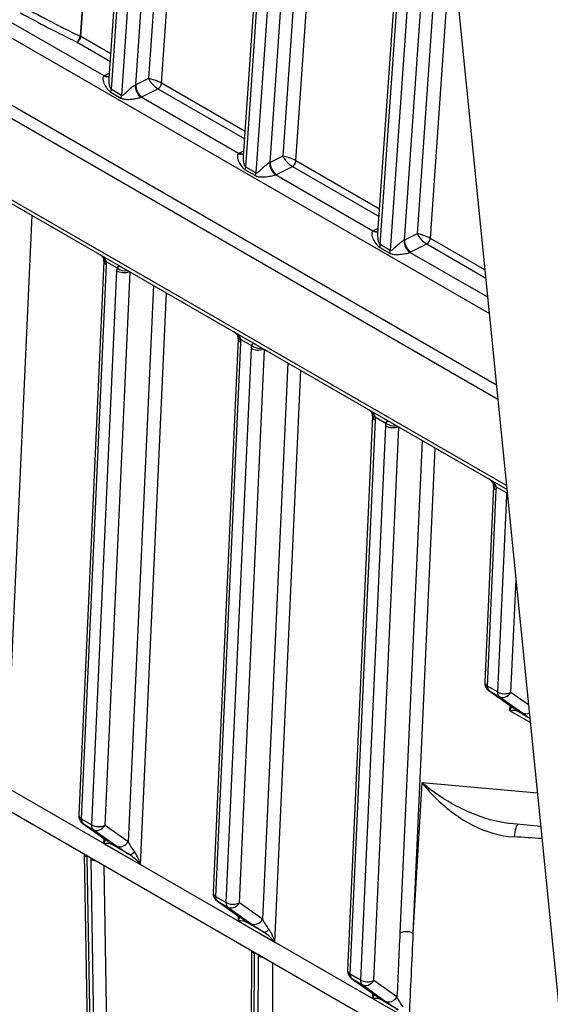
# Model space of a CAD drawing. Units: millimetres. Extents: x 283 to 3800, y 35 to 4953.
# Drawn here: x 914 to 984, y 3477 to 3606 of the extents above; entities that cross this region are included whole.
import ezdxf

# ---------------------------------------------------------------- set-up
doc = ezdxf.new("R2010")
doc.units = ezdxf.units.MM
doc.header["$LTSCALE"] = 18.181818
doc.layers.add('Visible Edges(Hillmar_metric)', color=7, linetype='Continuous', lineweight=25)
doc.layers.add('Visible Tangent Edges(Hillmar_Metric)', color=7, linetype='Continuous', lineweight=25, true_color=0xc0c0c0)

msp = doc.modelspace()

# ---------------------------------------------------------------- linework, layer by layer
at = {"layer": 'Visible Edges(Hillmar_metric)'}
for p, q in [((926.2229, 3598.4587), (940.4819, 3804.0504)), ((954.9548, 3779.7539), (996.5776, 3364.5165)), ((943.9007, 3588.2536), (956.2714, 3766.6191)), ((961.5783, 3578.0474), (967.1381, 3658.2104)), ((977.1757, 3558.0734), (814.1921, 3652.172)), ((814.206, 3652.1916), (977.1728, 3558.1027)), ((814.0962, 3650.5001), (977.3595, 3556.2401)), ((814.0364, 3639.3148), (978.5532, 3544.331)), ((925.5159, 3574.3909), (922.2184, 3501.4681)), ((943.1936, 3564.1847), (939.8961, 3491.2619)), ((960.8712, 3553.9785), (957.5737, 3481.0557)), ((976.7811, 3544.7929), (975.6133, 3518.9668)), ((856.4721, 3534.7403), (967.1149, 3470.8606)), ((976.1396, 3517.8902), (979.1865, 3515.7325)), ((922.7447, 3500.3916), (925.7916, 3498.2338)), ((982.9972, 3499.9973), (979.3946, 3500.3181)), ((924.2641, 3418.8623), (922.9859, 3496.3385)), ((940.4224, 3490.1854), (943.4693, 3488.0276)), ((944.7426, 3423.9387), (944.9796, 3483.6404)), ((958.1, 3479.9792), (961.147, 3477.8214))]:
    msp.add_line(p, q, dxfattribs=at)
for centre in [(976.862, 3518.9103), (923.4671, 3501.4117), (941.1448, 3491.2055), (958.8225, 3480.9993)]:
    msp.add_arc(centre, 1.25, 177.410909, 234.694599, dxfattribs=at)
for centre, major_axis, ratio, start_param, end_param in [((1012.8527, 3649.4676), (-134.8237, 7.7127), 0.53668038, 0.89794214, 0.89794379), ((1012.8848, 3649.5001), (134.8734, -7.6918), 0.53683736, 4.03952786, 4.03952953), ((1012.8097, 3649.5494), (-134.7385, 7.639), 0.53749244, 1.10902097, 1.10902243), ((1012.8326, 3649.4922), (134.7946, -7.6866), 0.53702289, 4.25086774, 4.25086962), ((978.0074, 3514.8133), (1.2663, 1.622), 0.22475689, 5.1660074, 5.49330897), ((978.0074, 3514.8133), (-2.0178, -0.231), 0.19465446, 3.45210911, 4.23750727), ((979.909, 3516.7526), (-0.7224, -1.0201), 0.81532561, 0, 0.00453636), ((924.6124, 3497.3146), (1.2663, 1.622), 0.22475689, 5.1660074, 5.49330897), ((924.6124, 3497.3146), (-2.0178, -0.231), 0.19465446, 3.45210911, 4.23750727), ((926.5141, 3499.2539), (-0.7224, -1.0201), 0.81532561, 0, 0.00453648), ((929.4738, 3494.5079), (-1.7939, 2.0169), 0.35783594, 4.62088299, 5.40628115), ((929.4738, 3494.5079), (-0.7205, 2.6302), 0.35724369, 4.78785241, 5.57325058), ((942.2901, 3487.1084), (1.2663, 1.622), 0.22475689, 5.1660074, 5.49330897), ((942.2901, 3487.1084), (-2.0178, -0.231), 0.19465446, 3.45210911, 4.23750727), ((944.1917, 3489.0477), (-0.7224, -1.0201), 0.81532561, 0, 0.00453632), ((947.1515, 3484.3017), (-1.7939, 2.0169), 0.35783594, 4.62088299, 5.40628115), ((947.1515, 3484.3017), (-0.7205, 2.6302), 0.35724369, 4.78785241, 5.57325058), ((959.9678, 3476.9022), (1.2663, 1.622), 0.22475689, 5.1660074, 5.49330897), ((961.8694, 3478.8415), (-0.7224, -1.0201), 0.81532561, 0.00000001, 0.00453617), ((959.9678, 3476.9022), (-2.0178, -0.231), 0.19465446, 3.45210911, 4.23750727)]:
    msp.add_ellipse(centre, major_axis=major_axis, ratio=ratio, start_param=start_param, end_param=end_param, dxfattribs=at)
for points, knots in [([(925.5086, 3574.6107), (925.5061, 3574.6341), (925.498, 3574.6691), (925.465, 3574.7483), (925.44, 3574.7939), (925.3738, 3574.8892), (925.3314, 3574.94), (925.2294, 3575.0473), (925.1676, 3575.1041), (925.0455, 3575.2051), (924.9854, 3575.2504), (924.9234, 3575.2942)], [0, 0, 0, 0, 0.0181217943, 0.0181217943, 0.0358430628, 0.0358430628, 0.0539746838, 0.0539746838, 0.075168823, 0.075168823, 0.0935302272, 0.0935302272, 0.0935302272, 0.0935302272]), ([(943.1863, 3564.4045), (943.1838, 3564.4279), (943.1757, 3564.4629), (943.1427, 3564.5421), (943.1177, 3564.5877), (943.0515, 3564.683), (943.0091, 3564.7338), (942.9071, 3564.8411), (942.8452, 3564.8979), (942.7231, 3564.9989), (942.6631, 3565.0442), (942.6011, 3565.088)], [0, 0, 0, 0, 0.0181217704, 0.0181217704, 0.0358430893, 0.0358430893, 0.0539747576, 0.0539747576, 0.0751689317, 0.0751689317, 0.0935301819, 0.0935301819, 0.0935301819, 0.0935301819]), ([(960.864, 3554.1983), (960.8615, 3554.2217), (960.8534, 3554.2567), (960.8203, 3554.3359), (960.7953, 3554.3815), (960.7291, 3554.4768), (960.6868, 3554.5276), (960.5848, 3554.6349), (960.5229, 3554.6917), (960.4008, 3554.7927), (960.3408, 3554.838), (960.2787, 3554.8818)], [0, 0, 0, 0, 0.0181217452, 0.0181217452, 0.0358431174, 0.0358431174, 0.0539748358, 0.0539748358, 0.0751690469, 0.0751690469, 0.0935301339, 0.0935301339, 0.0935301339, 0.0935301339]), ([(976.7739, 3545.0127), (976.7714, 3545.0361), (976.7633, 3545.0711), (976.7302, 3545.1503), (976.7052, 3545.1959), (976.639, 3545.2912), (976.5967, 3545.342), (976.4947, 3545.4493), (976.4328, 3545.5061), (976.3107, 3545.6071), (976.2507, 3545.6524), (976.1886, 3545.6962)], [0, 0, 0, 0, 0.0181217212, 0.0181217212, 0.0358431441, 0.0358431441, 0.0539749102, 0.0539749102, 0.0751691566, 0.0751691566, 0.0935300882, 0.0935300882, 0.0935300882, 0.0935300882]), ([(979.6653, 3515.3743), (979.6653, 3515.3743), (979.6611, 3515.378), (979.6385, 3515.3972), (979.6094, 3515.4209), (979.5059, 3515.5014), (979.4129, 3515.5706), (979.2697, 3515.6736), (979.2366, 3515.6973), (979.2019, 3515.7219)], [0.112880975, 0.112880975, 0.112880975, 0.112880975, 0.129718734, 0.129718734, 0.166495816, 0.166495816, 0.231572689, 0.231572689, 0.249987209, 0.249987209, 0.249987209, 0.249987209]), ([(926.2704, 3497.8756), (926.2704, 3497.8756), (926.2662, 3497.8794), (926.2436, 3497.8985), (926.2145, 3497.9223), (926.111, 3498.0027), (926.018, 3498.072), (925.8748, 3498.1749), (925.8417, 3498.1986), (925.807, 3498.2232)], [0.112880985, 0.112880985, 0.112880985, 0.112880985, 0.129718151, 0.129718151, 0.16649472, 0.16649472, 0.231570858, 0.231570858, 0.249987191, 0.249987191, 0.249987191, 0.249987191]), ([(943.9481, 3487.6694), (943.9481, 3487.6694), (943.9439, 3487.6732), (943.9213, 3487.6923), (943.8921, 3487.7161), (943.7887, 3487.7965), (943.6957, 3487.8658), (943.5525, 3487.9687), (943.5193, 3487.9924), (943.4846, 3488.017)], [0.112880972, 0.112880972, 0.112880972, 0.112880972, 0.12971891, 0.12971891, 0.166496147, 0.166496147, 0.231573243, 0.231573243, 0.249987215, 0.249987215, 0.249987215, 0.249987215]), ([(961.6258, 3477.4632), (961.6258, 3477.4632), (961.6216, 3477.467), (961.5989, 3477.4861), (961.5698, 3477.5098), (961.4664, 3477.5903), (961.3734, 3477.6596), (961.2302, 3477.7625), (961.197, 3477.7862), (961.1623, 3477.8108)], [0.112880959, 0.112880959, 0.112880959, 0.112880959, 0.129719721, 0.129719721, 0.166497668, 0.166497668, 0.231575786, 0.231575786, 0.249987241, 0.249987241, 0.249987241, 0.249987241])]:
    msp.add_open_spline(points, degree=3, knots=knots, dxfattribs=at)
for points in [[(925.5166, 3574.3864), (925.5195, 3574.4504), (925.5175, 3574.5273), (925.5086, 3574.6107)], [(943.1943, 3564.1802), (943.1972, 3564.2442), (943.1951, 3564.3211), (943.1863, 3564.4045)], [(960.8719, 3553.974), (960.8748, 3554.038), (960.8728, 3554.1149), (960.864, 3554.1983)], [(976.7818, 3544.7884), (976.7847, 3544.8524), (976.7827, 3544.9293), (976.7739, 3545.0127)]]:
    msp.add_open_spline(points, degree=3, dxfattribs=at)
at = {"layer": 'Visible Tangent Edges(Hillmar_Metric)'}
for p, q in [((945.752, 3805.5332), (931.3863, 3598.4035)), ((933.1148, 3597.7949), (947.5167, 3805.4466)), ((926.5211, 3596.9677), (940.8481, 3803.5402)), ((942.1739, 3802.7747), (927.8469, 3596.2022)), ((929.7124, 3597.5695), (943.9387, 3802.6881)), ((944.1987, 3586.7614), (956.5087, 3764.2513)), ((957.3237, 3756.1207), (945.5246, 3585.996)), ((947.3901, 3587.3633), (958.3703, 3745.6798)), ((959.3254, 3736.1513), (949.0639, 3588.1973)), ((950.7924, 3587.5887), (960.372, 3725.7105)), ((819.6944, 3657.8557), (976.233, 3567.4781)), ((961.8764, 3576.5552), (967.3755, 3655.8426)), ((968.1905, 3647.712), (963.2022, 3575.7898)), ((978.5023, 3544.8393), (813.7787, 3639.9424)), ((965.0678, 3577.1571), (969.237, 3637.2711)), ((970.1922, 3627.7426), (966.7416, 3577.9911)), ((968.4701, 3577.3825), (971.2387, 3617.3018)), ((925.5626, 3598.7529), (912.7386, 3606.1568)), ((926.444, 3601.6463), (922.4889, 3603.9298)), ((922.0183, 3603.1914), (926.3766, 3600.6751)), ((926.268, 3599.1085), (925.6746, 3598.8128)), ((931.3863, 3598.4035), (929.7124, 3597.5695)), ((927.8469, 3596.2022), (926.5211, 3596.9677)), ((930.5359, 3596.0061), (932.6441, 3597.0565)), ((932.6441, 3597.0565), (944.0543, 3590.4689)), ((944.1217, 3591.4401), (933.1148, 3597.7949)), ((926.4532, 3596.6127), (927.779, 3595.8472)), ((943.2402, 3588.5467), (930.4163, 3595.9506)), ((943.9456, 3588.9023), (943.3522, 3588.6066)), ((949.0639, 3588.1973), (947.3901, 3587.3633)), ((945.5246, 3585.996), (944.1987, 3586.7614)), ((948.2136, 3585.7999), (950.3218, 3586.8503)), ((950.3218, 3586.8503), (961.732, 3580.2627)), ((961.7993, 3581.2339), (950.7924, 3587.5887)), ((944.1308, 3586.4065), (945.4567, 3585.641)), ((960.9179, 3578.3405), (948.094, 3585.7444)), ((912.6788, 3505.1691), (916.0806, 3580.3996)), ((961.6233, 3578.6961), (961.0299, 3578.4004)), ((966.7416, 3577.9911), (965.0678, 3577.1571)), ((961.8085, 3576.2003), (963.1343, 3575.4348)), ((963.2022, 3575.7898), (961.8764, 3576.5552)), ((965.8912, 3575.5937), (967.9995, 3576.6441)), ((967.9995, 3576.6441), (975.7635, 3572.1616)), ((975.6561, 3573.2337), (968.4701, 3577.3825)), ((976.018, 3569.6225), (965.7716, 3575.5382)), ((922.5845, 3500.9567), (925.882, 3573.8795)), ((925.8683, 3574.2906), (927.257, 3573.4888)), ((927.2078, 3573.1141), (923.9103, 3500.1913)), ((925.6768, 3500.1359), (928.9698, 3572.958)), ((932.0343, 3571.1887), (928.7238, 3497.9781)), ((930.3564, 3494.9629), (933.7583, 3570.1934)), ((940.2622, 3490.7505), (943.5597, 3563.6733)), ((943.546, 3564.0844), (944.9347, 3563.2826)), ((944.8855, 3562.9078), (941.588, 3489.9851)), ((943.3545, 3489.9297), (946.6474, 3562.7518)), ((949.7119, 3560.9825), (946.4014, 3487.7719)), ((948.0341, 3484.7566), (951.4359, 3559.9872)), ((957.9398, 3480.5443), (961.2373, 3553.4671)), ((961.2237, 3553.8782), (962.6123, 3553.0764)), ((962.5632, 3552.7016), (959.2657, 3479.7789)), ((961.0322, 3479.7235), (964.3251, 3552.5456)), ((967.3896, 3550.7763), (964.4585, 3485.9554)), ((966.225, 3485.9), (969.1136, 3549.7809)), ((975.9794, 3518.4554), (977.1472, 3544.2815)), ((977.1336, 3544.6926), (978.5222, 3543.8908)), ((978.4731, 3543.5161), (977.3052, 3517.6899)), ((965.5692, 3474.6262), (854.9264, 3538.5058)), ((979.0717, 3517.6346), (979.7424, 3532.4671)), ((977.3052, 3517.6899), (975.9794, 3518.4554)), ((979.2514, 3515.6909), (976.2045, 3517.8487)), ((976.2045, 3517.8487), (977.5303, 3517.0832)), ((977.5303, 3517.0832), (980.5772, 3514.9254)), ((981.3941, 3515.9899), (979.0717, 3517.6346)), ((978.9195, 3515.9216), (978.89, 3515.2682)), ((978.89, 3515.2682), (981.6247, 3513.6893)), ((981.574, 3514.1954), (979.9149, 3515.1533)), ((966.225, 3485.9), (967.3777, 3505.7167)), ((982.5594, 3504.3648), (967.3777, 3505.7167)), ((923.9103, 3500.1913), (922.5845, 3500.9567)), ((922.8096, 3500.35), (924.1354, 3499.5845)), ((925.8565, 3498.1922), (922.8096, 3500.35)), ((928.7238, 3497.9781), (925.6768, 3500.1359)), ((924.1354, 3499.5845), (927.1823, 3497.4268)), ((925.5246, 3498.4229), (925.4951, 3497.7696)), ((925.4951, 3497.7696), (930.3564, 3494.9629)), ((928.8814, 3496.2913), (926.52, 3497.6546)), ((924.6306, 3418.3281), (923.3501, 3495.9425)), ((923.792, 3495.6874), (925.0725, 3418.073)), ((926.8387, 3418.1806), (925.5739, 3494.8443)), ((941.588, 3489.9851), (940.2622, 3490.7505)), ((940.4872, 3490.1438), (941.813, 3489.3783)), ((943.5342, 3487.986), (940.4872, 3490.1438)), ((941.813, 3489.3783), (944.86, 3487.2206)), ((946.4014, 3487.7719), (943.3545, 3489.9297)), ((943.2023, 3488.2167), (943.1727, 3487.5633)), ((943.1727, 3487.5633), (948.0341, 3484.7566)), ((946.559, 3486.0851), (944.1977, 3487.4484)), ((945.1087, 3423.3641), (945.3464, 3483.243)), ((945.8039, 3482.9788), (945.5685, 3423.6594)), ((945.8846, 3482.9342), (945.8846, 3482.9342)), ((947.5353, 3424.0905), (947.7653, 3482.0321)), ((959.2657, 3479.7789), (957.9398, 3480.5443)), ((958.1649, 3479.9376), (959.4907, 3479.1721)), ((961.2118, 3477.7798), (958.1649, 3479.9376)), ((959.4907, 3479.1721), (962.5381, 3477.014)), ((964.0796, 3477.5654), (961.0322, 3479.7235)), ((960.8799, 3478.0105), (960.8504, 3477.3571)), ((960.8504, 3477.3571), (964.8279, 3475.0607)), ((964.236, 3475.8792), (961.8754, 3477.2422))]:
    msp.add_line(p, q, dxfattribs=at)
for centre, major_axis, ratio, start_param, end_param in [((1013.3962, 3659.4235), (-142.6958, 8.1853), 0.53654143, 0.8412839, 0.91048105), ((1013.3665, 3658.9048), (143.3197, -8.2211), 0.53654143, 3.98287655, 4.0520737), ((922.0055, 3603.7407), (-0.273, -0.5622), 0.51760352, 0.67779721, 2.23375824), ((922.0485, 3603.718), (0.3125, 0.5413), 0.57735027, 3.85859274, 5.41455377), ((921.6073, 3603.4981), (-1.2478, 0.0787), 0.53176209, 3.96198693, 4.05509889), ((921.7173, 3603.0488), (0.4675, -0.0922), 0.50257569, 0.97426985, 1.08832893), ((927.4423, 3597.7922), (2.496, -0.143), 0.53654519, 2.38803316, 2.45372763), ((925.623, 3599.806), (0.6224, -1.084), 0.65202912, 5.49700836, 6.27697788), ((925.735, 3599.8659), (0.5574, -1.1188), 0.61545915, 5.53440704, 6.21114951), ((932.2701, 3597.8932), (-1.219, 0.4569), 0.20306965, 4.02567237, 5.59646869), ((932.2701, 3597.8932), (0.9114, -0.9351), 0.32179101, 3.86079037, 5.4315867), ((925.6402, 3596.544), (0.625, 1.0825), 0.57735027, 5.09440156, 5.41455377), ((930.4767, 3597.0037), (-0.4954, 1.1476), 0.57623454, 0.85561011, 2.42543258), ((928.8286, 3598.0799), (-1.249, 0.0561), 0.54562069, 2.31548152, 2.38117599), ((930.5963, 3597.0592), (-0.5574, 1.1188), 0.61545915, 0.82201806, 2.39281439), ((932.6743, 3597.5831), (0.3125, 0.5413), 0.57735027, 3.85859274, 5.41455377), ((926.9661, 3595.7785), (0.625, 1.0825), 0.57735027, 5.09440156, 5.41455377), ((928.7681, 3597.0267), (2.496, -0.143), 0.53654519, 5.46393134, 5.52962581), ((945.12, 3587.586), (2.496, -0.143), 0.53654519, 2.38803316, 2.45372763), ((943.3007, 3589.5998), (0.6224, -1.084), 0.65202912, 5.49700836, 6.27697788), ((943.4126, 3589.6597), (0.5574, -1.1188), 0.61545915, 5.53440704, 6.21114951), ((949.9478, 3587.687), (-1.219, 0.4569), 0.20306965, 4.02567237, 5.59646869), ((949.9478, 3587.687), (0.9114, -0.9351), 0.32179101, 3.86079037, 5.4315867), ((943.3179, 3586.3378), (0.625, 1.0825), 0.57735027, 5.09440156, 5.41455377), ((948.1544, 3586.7975), (-0.4954, 1.1476), 0.57623454, 0.85561011, 2.42543258), ((946.5062, 3587.8736), (-1.249, 0.0561), 0.54562069, 2.31548152, 2.38117599), ((948.274, 3586.853), (-0.5574, 1.1188), 0.61545915, 0.82201806, 2.39281439), ((950.352, 3587.3769), (0.3125, 0.5413), 0.57735027, 3.85859274, 5.41455377), ((944.6437, 3585.5723), (0.625, 1.0825), 0.57735027, 5.09440156, 5.41455377), ((946.4458, 3586.8205), (2.496, -0.143), 0.53654519, 5.46393134, 5.52962581), ((962.7977, 3577.3798), (2.496, -0.143), 0.53654519, 2.38803316, 2.45372763), ((960.9783, 3579.3936), (0.6224, -1.084), 0.65202912, 5.49700836, 6.27697788), ((961.0903, 3579.4535), (0.5574, -1.1188), 0.61545915, 5.53440704, 6.21114951), ((967.6255, 3577.4808), (-1.219, 0.4569), 0.20306965, 4.02567237, 5.59646869), ((967.6255, 3577.4808), (0.9114, -0.9351), 0.32179101, 3.86079037, 5.4315867), ((960.9956, 3576.1315), (0.625, 1.0825), 0.57735027, 5.09440156, 5.41455377), ((965.8321, 3576.5913), (-0.4954, 1.1476), 0.57623454, 0.85561011, 2.42543258), ((964.1839, 3577.6674), (-1.249, 0.0561), 0.54562069, 2.31548152, 2.38117599), ((965.9517, 3576.6468), (-0.5574, 1.1188), 0.61545915, 0.82201806, 2.39281439), ((968.0297, 3577.1707), (0.3125, 0.5413), 0.57735027, 3.85859274, 5.41455377), ((962.3214, 3575.3661), (0.625, 1.0825), 0.57735027, 5.09440156, 5.41455377), ((964.1235, 3576.6143), (2.496, -0.143), 0.53654519, 5.46393134, 5.52962581), ((926.751, 3574.7455), (-1.243, -0.1321), 0.42755222, 0.00523916, 0.73683186), ((926.7646, 3574.3345), (-1.2487, 0.0565), 0.54561257, 0.00653391, 0.81078277), ((924.1142, 3574.9001), (-1.1452, 2.2224), 0.60742818, 3.95536494, 4.14419658), ((928.9756, 3572.0934), (1.1452, -2.2224), 0.60742818, 3.7665333, 3.95536494), ((928.0904, 3573.569), (-1.2487, 0.0565), 0.54561257, 0.81078277, 2.27426977), ((928.1396, 3573.9438), (-1.2188, 0.2777), 0.6442797, 0.91776691, 2.15470701), ((944.4286, 3564.5393), (-1.243, -0.1321), 0.42755222, 0.00523917, 0.73683186), ((944.4423, 3564.1282), (-1.2487, 0.0565), 0.54561257, 0.00653412, 0.81078277), ((941.7919, 3564.6939), (-1.1452, 2.2224), 0.60742818, 3.95536494, 4.14419658), ((946.6533, 3561.8872), (1.1452, -2.2224), 0.60742818, 3.7665333, 3.95536494), ((945.8173, 3563.7376), (-1.2188, 0.2777), 0.6442797, 0.91776691, 2.15470701), ((945.7681, 3563.3628), (-1.2487, 0.0565), 0.54561257, 0.81078277, 2.27426977), ((962.1063, 3554.3331), (-1.243, -0.1321), 0.42755222, 0.00523918, 0.73683186), ((962.1199, 3553.922), (-1.2487, 0.0565), 0.54561257, 0.00653435, 0.81078277), ((959.4696, 3554.4877), (-1.1452, 2.2224), 0.60742818, 3.95536494, 4.14419658), ((964.3309, 3551.681), (1.1452, -2.2224), 0.60742818, 3.7665333, 3.95536494), ((963.495, 3553.5313), (-1.2188, 0.2777), 0.6442797, 0.91776691, 2.15470701), ((963.4458, 3553.1566), (-1.2487, 0.0565), 0.54561257, 0.81078277, 2.27426977), ((978.0162, 3545.1475), (-1.243, -0.1321), 0.42755222, 0.00523919, 0.73683186), ((978.0298, 3544.7365), (-1.2487, 0.0565), 0.54561257, 0.00653457, 0.81078277), ((975.3795, 3545.3021), (1.1452, -2.2224), 0.60742818, 0.81377229, 1.00260392), ((980.2408, 3542.4954), (1.1452, -2.2224), 0.60742818, 3.7665333, 3.95536494), ((979.4049, 3544.3458), (-1.2188, 0.2777), 0.6442797, 0.91776691, 1.00821981), ((979.3557, 3543.971), (-1.2487, 0.0565), 0.54561257, 0.81078277, 0.98852256), ((976.862, 3518.9103), (-1.2487, 0.0565), 0.54561257, 0, 0.81078277), ((976.862, 3518.9103), (-0.625, -1.0825), 0.57735027, 5.44422437, 6.22962253), ((976.862, 3518.9103), (-0.7224, -1.0201), 0.81532561, 0, 0.07556881), ((978.1878, 3518.1449), (-0.625, -1.0825), 0.57735027, 5.44422437, 6.22962253), ((978.1878, 3518.1449), (1.2487, -0.0565), 0.54561257, 3.95237543, 5.52317175), ((978.1878, 3518.1449), (-0.7224, -1.0201), 0.81532561, 0.07556881, 1.64636514), ((979.909, 3516.7526), (-0.7224, -1.0201), 0.81532561, 0.00453636, 0.07556881), ((977.4836, 3516.7115), (2.4312, -1.5584), 0.04633128, 0.00143517, 0.78683333), ((980.5725, 3516.2149), (-1.0727, 0.6417), 0.99904391, 1.20230063, 1.20377817), ((980.5725, 3516.2149), (-1.0727, 0.6417), 0.99904391, 1.22907532, 1.55533162), ((981.2348, 3515.9871), (-0.7224, -1.0201), 0.81532561, 0.07556881, 0.9596296), ((982.345, 3513.9048), (2.4312, -1.5584), 0.04633128, 3.92842599, 4.41712129), ((923.4671, 3501.4117), (-1.2487, 0.0565), 0.54561257, 0, 0.81078277), ((923.4671, 3501.4117), (-0.625, -1.0825), 0.57735027, 5.44422437, 6.22962253), ((923.4671, 3501.4117), (-0.7224, -1.0201), 0.81532561, 0, 0.07556881), ((924.7929, 3500.6462), (-0.625, -1.0825), 0.57735027, 5.44422437, 6.22962253), ((924.7929, 3500.6462), (1.2487, -0.0565), 0.54561257, 3.95237543, 5.52317175), ((924.7929, 3500.6462), (-0.7224, -1.0201), 0.81532561, 0.07556881, 1.64636514), ((979.9123, 3496.5303), (0.1283, 3.7478), 0.16265462, 0.08814224, 0.98682438), ((977.178, 3497.5761), (14.9925, -0.5638), 0.07574987, 1.16338664, 1.41986652), ((926.5141, 3499.2539), (-0.7224, -1.0201), 0.81532561, 0.00453648, 0.07556881), ((924.0887, 3499.2128), (2.4312, -1.5584), 0.04633128, 0.00143517, 0.78683333), ((927.1776, 3498.7163), (1.0727, -0.6417), 0.9990439, 4.34389384, 4.34537154), ((927.1776, 3498.7163), (1.0727, -0.6417), 0.99904391, 4.3706681, 4.69692427), ((927.8399, 3498.4884), (-0.7224, -1.0201), 0.81532561, 0.07556881, 1.64636514), ((928.9501, 3496.4061), (2.4312, -1.5584), 0.04633128, 3.92842599, 4.71382415), ((929.6077, 3497.4678), (-1.1017, 1.6922), 0.25645785, 1.10334504, 1.8887432), ((924.2338, 3496.472), (-1.2498, -0.0206), 0.58814052, 0.16887817, 0.77578427), ((921.5823, 3496.9632), (-1.2805, 2.1527), 0.56638645, 3.92143939, 4.01394497), ((925.5598, 3494.6668), (-1.2805, 2.1527), 0.56638645, 0.68734115, 0.77984673), ((929.5389, 3497.3529), (-0.6745, -1.0524), 0.33237724, 0.04636457, 1.09356212), ((924.6758, 3496.2169), (1.2498, 0.0206), 0.58814052, 3.91737692, 4.52428303), ((941.1448, 3491.2055), (-1.2487, 0.0565), 0.54561257, 0, 0.81078277), ((941.1448, 3491.2055), (-0.625, -1.0825), 0.57735027, 5.44422437, 6.22962253), ((941.1448, 3491.2055), (-0.7224, -1.0201), 0.81532561, 0, 0.07556881), ((942.4706, 3490.44), (-0.625, -1.0825), 0.57735027, 5.44422437, 6.22962253), ((942.4706, 3490.44), (1.2487, -0.0565), 0.54561257, 3.95237543, 5.52317175), ((942.4706, 3490.44), (-0.7224, -1.0201), 0.81532561, 0.07556881, 1.64636514), ((944.1917, 3489.0477), (-0.7224, -1.0201), 0.81532561, 0.00453632, 0.07556881), ((941.7664, 3489.0066), (2.4312, -1.5584), 0.04633128, 0.00143517, 0.78683333), ((944.8552, 3488.51), (1.0727, -0.6417), 0.9990439, 4.34389416, 4.34537164), ((944.8552, 3488.51), (1.0727, -0.6417), 0.99904391, 4.37066793, 4.69692427), ((945.5176, 3488.2822), (-0.7224, -1.0201), 0.81532561, 0.07556881, 1.64636514), ((946.6278, 3486.1999), (2.4312, -1.5584), 0.04633128, 3.92842599, 4.71382415), ((947.2853, 3487.2616), (-1.1017, 1.6922), 0.25645785, 1.10334504, 1.8887432), ((947.2166, 3487.1467), (-0.6745, -1.0524), 0.33237724, 0.04636457, 1.09356212), ((965.3424, 3485.4451), (1.2487, -0.0565), 0.54561257, 0.81078277, 2.3815791), ((946.2301, 3483.7724), (-1.25, 0.005), 0.60145957, 0.20316711, 0.78795863), ((943.5163, 3484.2996), (-1.355, 2.127), 0.57840442, 3.87443226, 3.96693784), ((947.6341, 3481.9222), (1.355, -2.127), 0.57840442, 3.78192668, 3.87443226), ((946.6877, 3483.5083), (1.25, -0.005), 0.60145957, 3.92955128, 4.55929948), ((958.8225, 3480.9993), (-1.2487, 0.0565), 0.54561257, 0, 0.81078277), ((958.8225, 3480.9993), (-0.625, -1.0825), 0.57735027, 5.44422437, 6.22962253), ((958.8225, 3480.9993), (-0.7224, -1.0201), 0.81532561, 0, 0.07556881), ((960.1483, 3480.2338), (-0.625, -1.0825), 0.57735027, 5.44422437, 6.22962253), ((960.1483, 3480.2338), (1.2487, -0.0565), 0.54561257, 3.95237543, 5.52317175), ((960.1483, 3480.2338), (-0.7224, -1.0201), 0.81532561, 0.07556881, 1.64636514), ((961.8694, 3478.8415), (-0.7224, -1.0201), 0.81532561, 0.00453615, 0.07556881), ((959.4441, 3478.8004), (2.4312, -1.5584), 0.04633128, 0.00143517, 0.78683333), ((962.5329, 3478.3038), (1.0727, -0.6417), 0.99904391, 4.34389364, 4.3453709), ((962.5329, 3478.3038), (1.0727, -0.6417), 0.99904391, 4.37066776, 4.69692427), ((963.1957, 3478.0757), (-0.7224, -1.0201), 0.81532561, 0.07556881, 1.64636514)]:
    msp.add_ellipse(centre, major_axis=major_axis, ratio=ratio, start_param=start_param, end_param=end_param, dxfattribs=at)
for points in [[(932.8006, 3755.2201), (929.3348, 3704.8051), (925.8689, 3654.3902), (922.4029, 3603.9754)], [(922.4889, 3603.9298), (925.9552, 3654.3445), (929.4214, 3704.7593), (932.8875, 3755.1741)], [(978.587, 3543.9944), (978.5624, 3543.966), (978.5407, 3543.9315), (978.5222, 3543.8908)], [(964.4585, 3485.9554), (964.332, 3483.1587), (964.2057, 3480.362), (964.0796, 3477.5654)], [(965.7216, 3474.9895), (965.8891, 3478.6262), (966.0569, 3482.2631), (966.225, 3485.9)], [(962.5381, 3477.014), (962.9521, 3476.7209), (963.5362, 3476.3278), (964.236, 3475.8792)], [(964.8952, 3476.2582), (964.5549, 3476.6957), (964.2748, 3477.1595), (964.0796, 3477.5654)]]:
    msp.add_open_spline(points, degree=3, dxfattribs=at)
for points, knots in [([(925.5626, 3598.7529), (925.4713, 3598.6926), (925.3694, 3598.4787), (925.4538, 3597.951), (925.7166, 3597.4054), (926.0679, 3596.9214), (926.3124, 3596.694), (926.4532, 3596.6127)], [-0.33453107, -0.33453107, -0.33453107, -0.33453107, -0.262845841, -0.191160612, -0.095580306, -0.047790153, 0, 0, 0, 0]), ([(926.5211, 3596.9677), (926.4507, 3597.0083), (926.3439, 3597.2241), (926.2273, 3597.7699), (926.2057, 3598.1974), (926.2239, 3598.4586)], [0, 0, 0, 0, 0.047790153, 0.095580306, 0.190255165, 0.190255165, 0.190255165, 0.190255165]), ([(929.6526, 3597.5408), (929.5404, 3597.4905), (929.2729, 3597.3194), (928.8001, 3596.9141), (928.401, 3596.517), (928.0776, 3596.2245), (927.9173, 3596.1615), (927.8469, 3596.2022)], [-0.334590916, -0.334590916, -0.334590916, -0.334590916, -0.262892862, -0.191194809, -0.095597405, -0.047798702, 0, 0, 0, 0]), ([(927.779, 3595.8472), (927.9198, 3595.7659), (928.2093, 3595.6859), (928.7394, 3595.66), (929.3387, 3595.7083), (929.9794, 3595.8178), (930.2973, 3595.9062), (930.4163, 3595.9506)], [0, 0, 0, 0, 0.047798702, 0.095597405, 0.191194809, 0.262892862, 0.334590916, 0.334590916, 0.334590916, 0.334590916]), ([(943.2402, 3588.5467), (943.1642, 3588.4964), (943.0862, 3588.3658), (943.0707, 3587.9959), (943.2501, 3587.4494), (943.591, 3586.8919), (943.9251, 3586.5463), (944.0604, 3586.4471), (944.1308, 3586.4065)], [-0.33453107, -0.33453107, -0.33453107, -0.33453107, -0.274793379, -0.238950765, -0.143370459, -0.047790153, -0.023895076, 0, 0, 0, 0]), ([(944.1987, 3586.7614), (944.1635, 3586.7818), (944.0996, 3586.8562), (943.9614, 3587.2052), (943.8906, 3587.7149), (943.8928, 3588.1252), (943.9015, 3588.2536)], [0, 0, 0, 0, 0.023895076, 0.047790153, 0.143370459, 0.190076845, 0.190076845, 0.190076845, 0.190076845]), ([(947.3302, 3587.3346), (947.2554, 3587.3011), (947.0867, 3587.2032), (946.7151, 3586.9212), (946.3411, 3586.5705), (945.9991, 3586.237), (945.7955, 3586.0542), (945.637, 3585.9698), (945.5598, 3585.9757), (945.5246, 3585.996)], [-0.334590916, -0.334590916, -0.334590916, -0.334590916, -0.286792214, -0.238993511, -0.143396107, -0.095597405, -0.047798702, -0.023899351, 0, 0, 0, 0]), ([(945.4567, 3585.641), (945.5271, 3585.6004), (945.6737, 3585.5374), (945.9531, 3585.476), (946.287, 3585.4589), (946.8149, 3585.4806), (947.3462, 3585.5517), (947.821, 3585.6554), (948.0146, 3585.7148), (948.094, 3585.7444)], [0, 0, 0, 0, 0.023899351, 0.047798702, 0.095597405, 0.143396107, 0.238993511, 0.286792214, 0.334590916, 0.334590916, 0.334590916, 0.334590916]), ([(960.9179, 3578.3405), (960.8419, 3578.2902), (960.7639, 3578.1596), (960.7484, 3577.7897), (960.9278, 3577.2432), (961.2686, 3576.6857), (961.6027, 3576.3401), (961.7381, 3576.2409), (961.8085, 3576.2003)], [-0.33453107, -0.33453107, -0.33453107, -0.33453107, -0.274793379, -0.238950765, -0.143370459, -0.047790153, -0.023895076, 0, 0, 0, 0]), ([(961.8764, 3576.5552), (961.8412, 3576.5756), (961.7773, 3576.65), (961.639, 3576.999), (961.5682, 3577.5087), (961.5704, 3577.919), (961.5792, 3578.0474)], [0, 0, 0, 0, 0.023895076, 0.047790153, 0.143370459, 0.190076856, 0.190076856, 0.190076856, 0.190076856]), ([(965.0079, 3577.1284), (964.9331, 3577.0948), (964.7643, 3576.9977), (964.3927, 3576.7132), (963.925, 3576.2839), (963.5525, 3575.895), (963.3147, 3575.7626), (963.2374, 3575.7694), (963.2022, 3575.7898)], [-0.334590916, -0.334590916, -0.334590916, -0.334590916, -0.286792214, -0.238993511, -0.143396107, -0.047798702, -0.023899351, 0, 0, 0, 0]), ([(925.8683, 3574.2906), (925.8288, 3574.4595), (925.6055, 3574.7977), (925.2192, 3575.1029), (925.0173, 3575.24)], [-0.400942421, -0.400942421, -0.400942421, -0.400942421, -0.317817604, -0.244170837, -0.244170837, -0.244170837, -0.244170837]), ([(963.1343, 3575.4348), (963.2048, 3575.3942), (963.3517, 3575.3305), (963.7695, 3575.2423), (964.3579, 3575.2615), (965.0242, 3575.3444), (965.4985, 3575.4497), (965.6923, 3575.5086), (965.7716, 3575.5382)], [0, 0, 0, 0, 0.023899351, 0.047798702, 0.143396107, 0.238993511, 0.286792214, 0.334590916, 0.334590916, 0.334590916, 0.334590916]), ([(927.7848, 3573.6422), (927.6706, 3573.6874), (927.4584, 3573.7276), (927.3094, 3573.6048), (927.257, 3573.4888)], [0.244876739, 0.244876739, 0.244876739, 0.244876739, 0.318079497, 0.401259995, 0.401259995, 0.401259995, 0.401259995]), ([(943.546, 3564.0844), (943.5065, 3564.2533), (943.2831, 3564.5915), (942.8969, 3564.8967), (942.695, 3565.0338)], [-0.40094242, -0.40094242, -0.40094242, -0.40094242, -0.317817604, -0.244170891, -0.244170891, -0.244170891, -0.244170891]), ([(945.4624, 3563.436), (945.3483, 3563.4812), (945.1361, 3563.5214), (944.9871, 3563.3986), (944.9347, 3563.2826)], [0.244876742, 0.244876742, 0.244876742, 0.244876742, 0.318079497, 0.401259995, 0.401259995, 0.401259995, 0.401259995]), ([(961.2237, 3553.8782), (961.1841, 3554.0471), (960.9608, 3554.3853), (960.5745, 3554.6905), (960.3726, 3554.8275)], [-0.400942421, -0.400942421, -0.400942421, -0.400942421, -0.317817604, -0.244170948, -0.244170948, -0.244170948, -0.244170948]), ([(963.1401, 3553.2298), (963.0259, 3553.275), (962.8138, 3553.3152), (962.6648, 3553.1924), (962.6123, 3553.0764)], [0.244876746, 0.244876746, 0.244876746, 0.244876746, 0.318079497, 0.401259995, 0.401259995, 0.401259995, 0.401259995]), ([(977.1336, 3544.6926), (977.094, 3544.8615), (976.8707, 3545.1997), (976.4844, 3545.5049), (976.2825, 3545.642)], [-0.400942421, -0.400942421, -0.400942421, -0.400942421, -0.317817604, -0.244171002, -0.244171002, -0.244171002, -0.244171002]), ([(979.3946, 3500.3184), (977.7778, 3500.4634), (975.1933, 3501.1121), (971.0812, 3502.9825), (968.7557, 3504.5631), (967.3878, 3505.7082), (967.3827, 3505.7125), (967.3777, 3505.7167)], [-1.34239869, -1.34239869, -1.34239869, -1.34239869, -0.84678602, -0.56452401, 0, 0, 0.00209189, 0.00209189, 0.00209189, 0.00209189]), ([(967.3777, 3505.7167), (967.3821, 3505.7112), (967.3865, 3505.7057), (968.578, 3504.2205), (970.6928, 3502.1569), (974.8134, 3499.5777), (977.6205, 3498.7052), (979.4745, 3498.6141)], [-0.00209189, -0.00209189, -0.00209189, -0.00209189, 0, 0, 0.56452401, 0.84678602, 1.41131003, 1.41131003, 1.41131003, 1.41131003])]:
    msp.add_open_spline(points, degree=3, knots=knots, dxfattribs=at)

doc.saveas('drawing.dxf')
